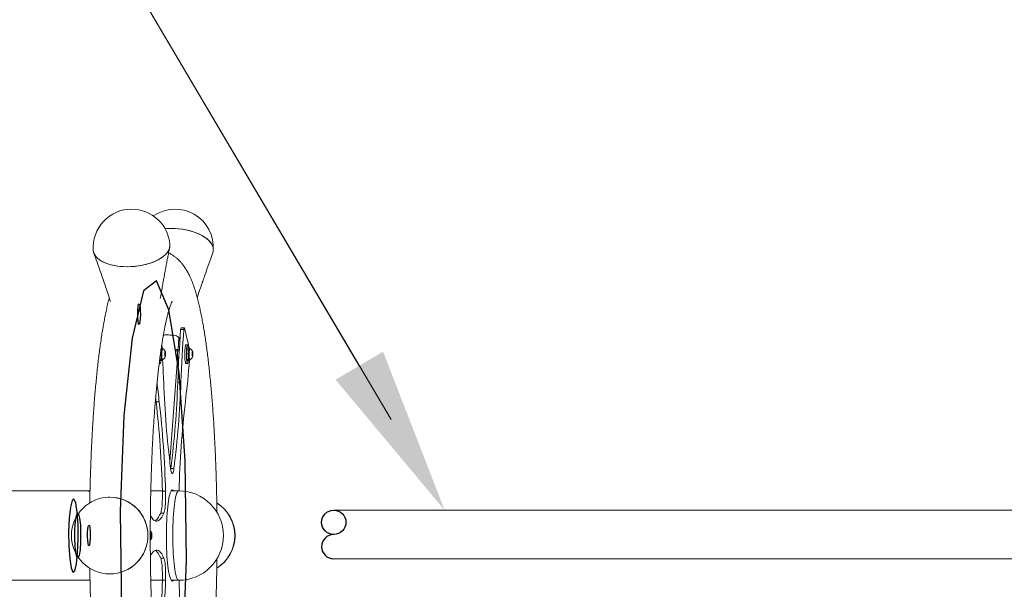
# Model space of a CAD drawing. Units: inches. Extents: x -13699 to 14034, y -327 to 267.
# Drawn here: x -73 to -35, y 117 to 139 of the extents above; entities that cross this region are included whole.
import ezdxf
from ezdxf import colors
from ezdxf.entities.mleader import LeaderData, LeaderLine
from ezdxf.math import Vec2, Vec3

# ---------------------------------------------------------------- set-up
doc = ezdxf.new("R2010")
doc.units = ezdxf.units.IN
doc.header["$MEASUREMENT"] = 0
doc.linetypes.add('SLD-Solid', pattern=[0])
doc.layers.get('0').update_dxf_attribs({"linetype": 'SLD-Solid'})
for name, color, linetype in [('EN BLOCK FORMAT', 3, 'SLD-Solid'), ('EN VORTEX TEXT', 54, 'Continuous'), ('ES BLOCK FORMAT', 150, 'Continuous'), ('ES VORTEX TEXT', 82, 'Continuous'), ('FR BLOCK FORMAT', 220, 'SLD-Solid'), ('FR VORTEX TEXT', 20, 'Continuous')]:
    doc.layers.add(name, color=color, linetype=linetype)
doc.styles.add('Vortex annotative', font='arial.ttf')

msp = doc.modelspace()

# ---------------------------------------------------------------- linework, layer by layer
at = {"linetype": 'Continuous', "lineweight": 0}
for p, q in [((-67.48, 131.053), (-67.486, 131.053)), ((-69.176, 129.553), (-69.183, 129.553)), ((-67.091, 127.099), (-66.968, 127.099)), ((-66.953, 127.162), (-67.077, 127.162)), ((-67.192, 126.323), (-67.158, 126.775)), ((-67.154, 126.766), (-67.16, 126.753)), ((-67.829, 126.379), (-67.849, 126.379)), ((-67.829, 126.511), (-67.82, 126.37)), ((-67.798, 126.354), (-67.829, 126.354)), ((-67.707, 126.194), (-67.695, 126.224)), ((-67.695, 126.224), (-67.687, 126.165)), ((-67.194, 126.323), (-67.221, 126.323)), ((-67.147, 126.26), (-67.194, 126.26)), ((-66.821, 126.502), (-66.884, 126.502)), ((-66.76, 126.379), (-66.821, 126.379)), ((-66.729, 126.354), (-66.76, 126.354)), ((-66.638, 126.194), (-66.627, 126.224)), ((-66.627, 126.224), (-66.618, 126.165)), ((-67.903, 125.912), (-67.841, 125.912)), ((-67.898, 125.912), (-67.898, 125.9)), ((-67.898, 125.9), (-67.836, 125.9)), ((-67.89, 125.892), (-67.829, 125.892)), ((-67.841, 125.912), (-67.84, 125.935)), ((-67.836, 125.9), (-67.836, 125.924)), ((-67.829, 125.917), (-67.798, 125.917)), ((-67.709, 126.106), (-67.707, 126.194)), ((-67.7, 126.047), (-67.709, 126.106)), ((-67.698, 126.175), (-67.707, 126.175)), ((-67.707, 126.096), (-67.698, 126.096)), ((-67.704, 126.076), (-67.689, 126.076)), ((-67.689, 126.076), (-67.7, 126.047)), ((-67.694, 126.165), (-67.687, 126.165)), ((-67.687, 126.165), (-67.689, 126.076)), ((-67.521, 121.958), (-67.22, 125.951)), ((-67.22, 125.948), (-67.194, 125.948)), ((-67.194, 126.01), (-67.161, 126.01)), ((-66.834, 125.912), (-66.773, 125.912)), ((-66.829, 125.912), (-66.829, 125.9)), ((-66.829, 125.9), (-66.768, 125.9)), ((-66.821, 125.892), (-66.76, 125.892)), ((-66.773, 125.912), (-66.771, 125.935)), ((-66.768, 125.9), (-66.767, 125.924)), ((-66.76, 125.917), (-66.729, 125.917)), ((-66.64, 126.106), (-66.638, 126.194)), ((-66.631, 126.047), (-66.64, 126.106)), ((-66.639, 126.096), (-66.629, 126.096)), ((-66.629, 126.175), (-66.638, 126.175)), ((-66.636, 126.076), (-66.62, 126.076)), ((-66.62, 126.076), (-66.631, 126.047)), ((-66.626, 126.165), (-66.618, 126.165)), ((-66.618, 126.165), (-66.62, 126.076)), ((-67.931, 125.768), (-67.89, 125.768)), ((-66.884, 125.768), (-66.821, 125.768)), ((-67.206, 125.044), (-67.082, 125.044)), ((-68.052, 124.275), (-68.07, 124.426)), ((-68.052, 124.275), (-67.928, 124.275)), ((-67.48, 121.644), (-67.477, 121.665)), ((-67.477, 121.665), (-67.353, 121.665)), ((-70.798, 120.795), (-74.263, 120.795)), ((-70.757, 120.795), (-70.762, 120.79)), ((-70.757, 120.795), (-70.646, 120.795)), ((-70.646, 120.795), (-70.635, 120.795)), ((-69.862, 120.545), (-69.921, 120.544)), ((-69.855, 120.545), (-69.862, 120.545)), ((-67.806, 120.795), (-68.259, 120.795)), ((-67.806, 120.786), (-67.682, 120.786)), ((-67.17, 120.795), (-67.461, 120.795)), ((-68.275, 119.833), (-68.264, 119.814)), ((-67.871, 119.924), (-67.747, 119.924)), ((-68.243, 119.015), (-68.241, 119.104)), ((-68.234, 118.956), (-68.243, 119.015)), ((-68.242, 119.006), (-68.232, 119.006)), ((-68.241, 119.104), (-68.23, 119.133)), ((-68.232, 119.084), (-68.241, 119.084)), ((-68.239, 118.986), (-68.223, 118.986)), ((-68.223, 118.986), (-68.234, 118.956)), ((-68.23, 119.133), (-68.221, 119.074)), ((-68.229, 119.074), (-68.221, 119.074)), ((-68.221, 119.074), (-68.223, 118.986)), ((-68.264, 118.276), (-68.275, 118.257)), ((-67.871, 118.166), (-67.747, 118.166)), ((-69.907, 117.546), (-69.862, 117.545)), ((-69.855, 117.545), (-69.862, 117.545)), ((-74.263, 117.295), (-70.798, 117.295)), ((-70.762, 117.3), (-70.757, 117.295)), ((-70.635, 117.295), (-70.757, 117.295)), ((-68.259, 117.295), (-67.806, 117.295)), ((-67.806, 117.304), (-67.682, 117.304)), ((-67.461, 117.295), (-67.17, 117.295))]:
    msp.add_line(p, q, dxfattribs=at)
at = {"lineweight": 15}
for p, q in [((-61.108, 120.035), (-25.184, 120.035)), ((-61.108, 118.135), (-25.184, 118.135))]:
    msp.add_line(p, q, dxfattribs=at)
at = {"linetype": 'Continuous', "lineweight": 0, "flags": 128}
for points in [[(-67.706, 131.045), (-67.631, 131.049), (-67.486, 131.053)], [(-65.826, 130.303), (-65.849, 130.376), (-65.886, 130.447), (-65.937, 130.518), (-66, 130.586), (-66.075, 130.652), (-66.162, 130.714), (-66.26, 130.773), (-66.367, 130.827), (-66.484, 130.876), (-66.608, 130.92), (-66.739, 130.959), (-66.875, 130.991), (-67.015, 131.016), (-67.158, 131.036), (-67.302, 131.048), (-67.447, 131.053), (-67.59, 131.051), (-67.706, 131.045)], [(-67.48, 131.053), (-67.333, 131.049), (-67.187, 131.039), (-67.041, 131.021), (-66.898, 130.996), (-66.76, 130.964), (-66.626, 130.926), (-66.499, 130.882), (-66.38, 130.833), (-66.27, 130.778), (-66.17, 130.719), (-66.081, 130.656), (-66.004, 130.59), (-65.939, 130.521), (-65.888, 130.449), (-65.85, 130.377), (-65.826, 130.303), (-65.817, 130.23), (-65.822, 130.157), (-65.839, 130.091)], [(-70.506, 130.192), (-70.502, 130.157), (-70.483, 130.086), (-70.449, 130.017), (-70.402, 129.95), (-70.341, 129.887), (-70.268, 129.828), (-70.183, 129.773), (-70.086, 129.724), (-69.979, 129.68), (-69.862, 129.642), (-69.738, 129.611), (-69.606, 129.586), (-69.469, 129.568), (-69.328, 129.557), (-69.183, 129.553)], [(-69.346, 129.558), (-69.428, 129.564), (-69.564, 129.58), (-69.696, 129.602), (-69.821, 129.631), (-69.939, 129.666), (-70.048, 129.707), (-70.147, 129.754), (-70.236, 129.806), (-70.313, 129.862), (-70.378, 129.923), (-70.43, 129.987), (-70.469, 130.054), (-70.495, 130.124), (-70.506, 130.19)], [(-69.176, 129.553), (-69.03, 129.557), (-68.883, 129.568), (-68.738, 129.586), (-68.595, 129.611), (-68.457, 129.642), (-68.323, 129.68), (-68.196, 129.724), (-68.077, 129.773), (-67.967, 129.828), (-67.867, 129.887), (-67.778, 129.95), (-67.701, 130.017), (-67.636, 130.086), (-67.584, 130.157), (-67.547, 130.23), (-67.523, 130.303), (-67.513, 130.377), (-67.514, 130.418)], [(-67.523, 130.303), (-67.546, 130.231), (-67.583, 130.159), (-67.634, 130.089), (-67.697, 130.02), (-67.772, 129.955), (-67.859, 129.892), (-67.957, 129.834), (-68.064, 129.779), (-68.181, 129.73), (-68.305, 129.686), (-68.436, 129.648), (-68.572, 129.616), (-68.712, 129.59), (-68.855, 129.571), (-68.999, 129.559), (-69.144, 129.553), (-69.151, 129.553)], [(-67.514, 130.416), (-67.514, 130.376), (-67.523, 130.303)], [(-66.968, 127.099), (-66.966, 127.118), (-66.964, 127.134), (-66.961, 127.147), (-66.958, 127.156), (-66.955, 127.161), (-66.952, 127.162), (-66.949, 127.159), (-66.947, 127.152)], [(-67.841, 125.912), (-67.848, 125.943), (-67.853, 125.984), (-67.857, 126.035), (-67.86, 126.092), (-67.86, 126.151), (-67.859, 126.21), (-67.855, 126.264), (-67.851, 126.31), (-67.844, 126.346), (-67.837, 126.369), (-67.83, 126.379), (-67.822, 126.374), (-67.815, 126.355)], [(-67.829, 126.354), (-67.831, 126.353), (-67.838, 126.342), (-67.844, 126.316), (-67.85, 126.279), (-67.854, 126.231), (-67.857, 126.177), (-67.857, 126.12), (-67.855, 126.064), (-67.852, 126.013), (-67.847, 125.97)], [(-67.796, 126.353), (-67.8, 126.353), (-67.807, 126.342), (-67.814, 126.316), (-67.819, 126.279), (-67.823, 126.231), (-67.826, 126.177), (-67.826, 126.12), (-67.825, 126.064), (-67.821, 126.013), (-67.816, 125.97)], [(-67.707, 126.053), (-67.702, 126.033), (-67.697, 126.026), (-67.692, 126.035), (-67.688, 126.057), (-67.685, 126.089), (-67.683, 126.128), (-67.684, 126.168), (-67.686, 126.203), (-67.69, 126.23), (-67.695, 126.243), (-67.701, 126.242), (-67.705, 126.227), (-67.709, 126.199), (-67.711, 126.163), (-67.712, 126.123), (-67.71, 126.084), (-67.707, 126.053)], [(-67.175, 126.26), (-67.177, 126.275), (-67.183, 126.304), (-67.189, 126.32), (-67.196, 126.322), (-67.202, 126.311), (-67.208, 126.286), (-67.213, 126.25), (-67.216, 126.206), (-67.218, 126.157), (-67.218, 126.106), (-67.216, 126.057), (-67.212, 126.014), (-67.207, 125.98), (-67.201, 125.957), (-67.195, 125.948), (-67.188, 125.953), (-67.182, 125.971), (-67.176, 126.001), (-67.175, 126.01)], [(-66.884, 126.502), (-66.887, 126.502), (-66.896, 126.489), (-66.905, 126.464), (-66.913, 126.425), (-66.92, 126.376), (-66.925, 126.317), (-66.929, 126.251), (-66.931, 126.181), (-66.932, 126.109), (-66.93, 126.038), (-66.927, 125.971), (-66.922, 125.91), (-66.915, 125.858)], [(-66.785, 126.379), (-66.79, 126.413), (-66.798, 126.454), (-66.806, 126.484), (-66.815, 126.5), (-66.825, 126.502), (-66.834, 126.489), (-66.843, 126.464), (-66.851, 126.425), (-66.857, 126.376), (-66.863, 126.317), (-66.867, 126.251), (-66.869, 126.181), (-66.869, 126.109), (-66.867, 126.038), (-66.864, 125.971), (-66.859, 125.91), (-66.853, 125.858)], [(-66.834, 125.912), (-66.841, 125.943), (-66.846, 125.984), (-66.85, 126.035), (-66.853, 126.092), (-66.853, 126.151), (-66.852, 126.21), (-66.848, 126.264), (-66.843, 126.31), (-66.837, 126.346), (-66.83, 126.369), (-66.822, 126.379), (-66.821, 126.379)], [(-66.773, 125.912), (-66.779, 125.943), (-66.785, 125.984), (-66.789, 126.035), (-66.791, 126.092), (-66.792, 126.151), (-66.79, 126.21), (-66.787, 126.264), (-66.782, 126.31), (-66.776, 126.346), (-66.769, 126.369), (-66.761, 126.379), (-66.753, 126.374), (-66.746, 126.355)], [(-66.76, 126.354), (-66.762, 126.353), (-66.769, 126.342), (-66.776, 126.316), (-66.781, 126.279), (-66.785, 126.231), (-66.788, 126.177), (-66.788, 126.12), (-66.787, 126.064), (-66.783, 126.013), (-66.779, 125.97)], [(-66.727, 126.353), (-66.731, 126.353), (-66.738, 126.342), (-66.745, 126.316), (-66.751, 126.279), (-66.755, 126.231), (-66.757, 126.177), (-66.758, 126.12), (-66.756, 126.064), (-66.753, 126.013), (-66.748, 125.97)], [(-66.638, 126.053), (-66.634, 126.033), (-66.629, 126.026), (-66.623, 126.035), (-66.619, 126.057), (-66.616, 126.089), (-66.615, 126.128), (-66.615, 126.168), (-66.618, 126.203), (-66.622, 126.23), (-66.627, 126.243), (-66.632, 126.242), (-66.637, 126.227), (-66.641, 126.199), (-66.643, 126.163), (-66.643, 126.123), (-66.642, 126.084), (-66.638, 126.053)], [(-67.906, 125.789), (-67.914, 125.819), (-67.921, 125.854)], [(-67.903, 125.912), (-67.909, 125.943), (-67.909, 125.943)], [(-67.854, 125.892), (-67.854, 125.892), (-67.861, 125.843), (-67.869, 125.805), (-67.878, 125.78), (-67.887, 125.769), (-67.896, 125.772), (-67.906, 125.789)], [(-67.89, 125.892), (-67.89, 125.892), (-67.898, 125.9)], [(-67.814, 125.917), (-67.821, 125.899), (-67.829, 125.892), (-67.836, 125.9)], [(-67.816, 125.97), (-67.81, 125.939), (-67.803, 125.921), (-67.796, 125.918), (-67.796, 125.918)], [(-67.701, 126.106), (-67.699, 126.098), (-67.697, 126.097), (-67.695, 126.101), (-67.694, 126.11), (-67.693, 126.123), (-67.693, 126.138), (-67.693, 126.153), (-67.694, 126.165), (-67.696, 126.173), (-67.698, 126.174), (-67.7, 126.17), (-67.701, 126.161), (-67.702, 126.148), (-67.703, 126.133), (-67.702, 126.118), (-67.701, 126.106)], [(-66.915, 125.858), (-66.907, 125.817), (-66.899, 125.787), (-66.89, 125.771), (-66.884, 125.768)], [(-66.853, 125.858), (-66.845, 125.817), (-66.836, 125.787), (-66.827, 125.771), (-66.818, 125.769), (-66.809, 125.781), (-66.8, 125.807), (-66.792, 125.846), (-66.785, 125.892)], [(-66.821, 125.892), (-66.822, 125.892), (-66.829, 125.9)], [(-66.746, 125.917), (-66.752, 125.899), (-66.76, 125.892), (-66.768, 125.9)], [(-66.748, 125.97), (-66.742, 125.939), (-66.734, 125.921), (-66.727, 125.918), (-66.727, 125.918)], [(-66.632, 126.106), (-66.631, 126.098), (-66.629, 126.097), (-66.627, 126.101), (-66.625, 126.11), (-66.624, 126.123), (-66.624, 126.138), (-66.624, 126.153), (-66.626, 126.165), (-66.627, 126.173), (-66.629, 126.174), (-66.631, 126.17), (-66.633, 126.161), (-66.634, 126.148), (-66.634, 126.133), (-66.634, 126.118), (-66.632, 126.106)], [(-67.483, 121.665), (-67.473, 121.601), (-67.462, 121.549), (-67.45, 121.509), (-67.438, 121.481), (-67.425, 121.467), (-67.412, 121.467), (-67.399, 121.481), (-67.386, 121.509), (-67.374, 121.549), (-67.363, 121.601), (-67.353, 121.665)], [(-67.871, 119.924), (-67.858, 119.959), (-67.847, 120.006), (-67.836, 120.065), (-67.827, 120.134), (-67.819, 120.213), (-67.813, 120.299), (-67.808, 120.392), (-67.805, 120.489), (-67.803, 120.588), (-67.804, 120.688), (-67.806, 120.786)], [(-67.747, 119.924), (-67.735, 119.959), (-67.723, 120.006), (-67.713, 120.065), (-67.703, 120.134), (-67.695, 120.213), (-67.689, 120.299), (-67.684, 120.392), (-67.681, 120.489), (-67.679, 120.588), (-67.68, 120.688), (-67.682, 120.786)], [(-67.375, 117.295), (-67.387, 117.279), (-67.408, 117.265), (-67.428, 117.265), (-67.449, 117.279), (-67.469, 117.307), (-67.489, 117.348), (-67.508, 117.403), (-67.527, 117.47), (-67.545, 117.55), (-67.561, 117.642), (-67.577, 117.744), (-67.591, 117.857), (-67.604, 117.979), (-67.616, 118.109), (-67.626, 118.247), (-67.634, 118.391), (-67.641, 118.54), (-67.646, 118.693), (-67.649, 118.848), (-67.651, 119.005), (-67.65, 119.163), (-67.648, 119.32), (-67.644, 119.474), (-67.638, 119.625), (-67.63, 119.772), (-67.621, 119.913), (-67.61, 120.047), (-67.598, 120.173), (-67.584, 120.29), (-67.569, 120.398), (-67.553, 120.495), (-67.536, 120.581), (-67.518, 120.655), (-67.499, 120.716), (-67.479, 120.764), (-67.459, 120.798), (-67.439, 120.819), (-67.418, 120.826), (-67.418, 120.826)], [(-67.17, 117.295), (-67.191, 117.302), (-67.211, 117.323), (-67.231, 117.358), (-67.25, 117.406), (-67.269, 117.468), (-67.287, 117.543), (-67.304, 117.629), (-67.321, 117.727), (-67.335, 117.836), (-67.349, 117.954), (-67.361, 118.081), (-67.371, 118.216), (-67.38, 118.357), (-67.387, 118.504), (-67.393, 118.655), (-67.397, 118.81), (-67.398, 118.966), (-67.398, 119.123), (-67.397, 119.28), (-67.393, 119.434), (-67.387, 119.586), (-67.38, 119.733), (-67.371, 119.874), (-67.361, 120.009), (-67.349, 120.136), (-67.335, 120.254), (-67.321, 120.363), (-67.304, 120.461), (-67.287, 120.547), (-67.269, 120.622), (-67.25, 120.683), (-67.231, 120.732), (-67.211, 120.767), (-67.191, 120.788), (-67.17, 120.795)], [(-67.17, 117.295), (-67.191, 117.302), (-67.211, 117.323), (-67.231, 117.358), (-67.25, 117.406), (-67.269, 117.468), (-67.287, 117.543), (-67.304, 117.629), (-67.321, 117.727), (-67.335, 117.836), (-67.349, 117.954), (-67.361, 118.081), (-67.371, 118.216), (-67.38, 118.357), (-67.387, 118.504), (-67.393, 118.655), (-67.397, 118.81), (-67.398, 118.966), (-67.398, 119.123), (-67.397, 119.28), (-67.393, 119.434), (-67.387, 119.586), (-67.38, 119.733), (-67.371, 119.874), (-67.361, 120.009), (-67.349, 120.136), (-67.335, 120.254), (-67.321, 120.363), (-67.304, 120.461), (-67.287, 120.547), (-67.269, 120.622), (-67.25, 120.683), (-67.231, 120.732), (-67.211, 120.767), (-67.191, 120.788), (-67.17, 120.795)], [(-68.264, 119.814), (-68.222, 119.745), (-68.179, 119.69), (-68.135, 119.649), (-68.092, 119.623), (-68.048, 119.61), (-68.005, 119.613), (-67.961, 119.629), (-67.918, 119.66), (-67.874, 119.705), (-67.831, 119.764), (-67.789, 119.837), (-67.747, 119.924)], [(-68.095, 119.624), (-68.085, 119.629), (-68.042, 119.66), (-67.998, 119.705), (-67.955, 119.764), (-67.913, 119.837), (-67.871, 119.924)], [(-68.218, 119.024), (-68.218, 119.064), (-68.22, 119.102), (-68.223, 119.132), (-68.228, 119.15), (-68.233, 119.154), (-68.238, 119.143), (-68.242, 119.119), (-68.245, 119.085), (-68.246, 119.046), (-68.245, 119.006), (-68.243, 118.972), (-68.238, 118.947), (-68.233, 118.936), (-68.228, 118.94), (-68.223, 118.957), (-68.22, 118.987), (-68.218, 119.024)], [(-68.227, 119.037), (-68.227, 119.053), (-68.228, 119.067), (-68.229, 119.077), (-68.231, 119.083), (-68.233, 119.083), (-68.235, 119.077), (-68.236, 119.066), (-68.237, 119.052), (-68.237, 119.037), (-68.236, 119.023), (-68.235, 119.012), (-68.233, 119.007), (-68.231, 119.007), (-68.229, 119.013), (-68.228, 119.023), (-68.227, 119.037)], [(-67.747, 118.166), (-67.789, 118.253), (-67.831, 118.326), (-67.874, 118.385), (-67.918, 118.43), (-67.961, 118.461), (-68.005, 118.477), (-68.048, 118.479), (-68.092, 118.467), (-68.135, 118.441), (-68.179, 118.4), (-68.222, 118.345), (-68.264, 118.276)], [(-67.871, 118.166), (-67.913, 118.253), (-67.955, 118.326), (-67.998, 118.385), (-68.042, 118.43), (-68.085, 118.461), (-68.095, 118.466)], [(-67.806, 117.304), (-67.804, 117.402), (-67.803, 117.502), (-67.805, 117.601), (-67.808, 117.698), (-67.813, 117.79), (-67.819, 117.877), (-67.827, 117.955), (-67.836, 118.025), (-67.847, 118.084), (-67.858, 118.131), (-67.871, 118.166)], [(-67.682, 117.304), (-67.68, 117.402), (-67.679, 117.502), (-67.681, 117.601), (-67.684, 117.698), (-67.689, 117.79), (-67.695, 117.877), (-67.703, 117.955), (-67.713, 118.025), (-67.723, 118.084), (-67.735, 118.131), (-67.747, 118.166)]]:
    msp.add_lwpolyline(points, dxfattribs=at)
at = {"linetype": 'Continuous', "flags": 128}
for points in [[(-67.78, 109.482), (-67.331, 111.329), (-67.009, 114.35), (-66.862, 118.086), (-66.913, 121.969), (-67.155, 125.406), (-67.549, 127.874), (-68.037, 128.999), (-68.543, 128.608), (-68.992, 126.761), (-69.314, 123.74), (-69.461, 120.003), (-69.41, 116.121), (-69.169, 112.684), (-68.774, 110.215), (-68.287, 109.091), (-67.78, 109.482)], [(-68.681, 127.409), (-68.699, 127.326), (-68.719, 127.301), (-68.739, 127.337), (-68.756, 127.429), (-68.767, 127.563), (-68.77, 127.719), (-68.765, 127.873), (-68.753, 128.001), (-68.736, 128.084), (-68.716, 128.109), (-68.695, 128.073), (-68.679, 127.981), (-68.668, 127.847), (-68.665, 127.691), (-68.669, 127.537), (-68.681, 127.409)], [(-71.227, 117.671), (-71.163, 117.936), (-71.117, 118.37), (-71.096, 118.907), (-71.103, 119.465), (-71.138, 119.959), (-71.194, 120.313), (-71.264, 120.475), (-71.337, 120.419), (-71.402, 120.153), (-71.448, 119.719), (-71.469, 119.183), (-71.462, 118.625), (-71.427, 118.131), (-71.37, 117.777), (-71.3, 117.615), (-71.227, 117.671)], [(-71.147, 118.209), (-71.186, 118.37), (-71.214, 118.635), (-71.227, 118.961), (-71.222, 119.3), (-71.201, 119.601), (-71.167, 119.817), (-71.124, 119.915), (-71.08, 119.881), (-71.041, 119.719), (-71.012, 119.455), (-71, 119.129), (-71.004, 118.789), (-71.025, 118.489), (-71.06, 118.273), (-71.102, 118.175), (-71.147, 118.209)], [(-70.66, 119.432), (-70.642, 119.357), (-70.629, 119.235), (-70.623, 119.084), (-70.625, 118.927), (-70.635, 118.788), (-70.65, 118.688), (-70.67, 118.642), (-70.691, 118.658), (-70.709, 118.733), (-70.722, 118.855), (-70.728, 119.006), (-70.726, 119.163), (-70.716, 119.302), (-70.7, 119.402), (-70.68, 119.448), (-70.66, 119.432)]]:
    msp.add_lwpolyline(points, dxfattribs=at)
msp.add_circle((-61.108, 119.56), 0.475)
at = {"linetype": 'Continuous', "lineweight": 0}
for centre, radius, start, end in [((-69.01, 130.303), 1.5, 90, 184.3096), ((-69.01, 130.303), 1.5, 4.3096, 90), ((-67.313, 130.303), 1.5, 355.6904, 124.4449), ((-66.193, 130.219), 0.377, 338.8621, 12.9423), ((-6.133, 122.673), 61.119, 175.84776, 177.77725), ((-66.988, 127.109), 0.104, 149.0523, 185.7784), ((-6.009, 122.673), 61.119, 175.84776, 177.77725), ((-75.284, 124.792), 8.665, 10.5507, 15.8), ((-67.923, 126.135), 0.253, 24.5748, 59.593), ((-66.855, 126.135), 0.253, 24.5748, 59.593), ((-67.781, 125.964), 0.0666, 174.1209, 224.4443), ((-67.923, 126.135), 0.253, 300.407, 335.4252), ((-133.521, 122.452), 65.817, 2.25684, 3.01887), ((-106.693, 129.069), 40.073, 353.1281, 355.4881), ((-66.712, 125.964), 0.0666, 174.1265, 224.4208), ((-66.855, 126.135), 0.253, 300.407, 335.4252), ((-32.685, 128.569), 35.504, 185.7044, 186.9477), ((-31.391, 126.262), 36.383, 181.9191, 187.2588), ((-103.57, 126.262), 36.385, 352.7411, 358.0806), ((-103.447, 126.262), 36.385, 352.7411, 358.0806), ((-107.805, 119.715), 40.013, 1.5341, 6.5436), ((-107.681, 119.715), 40.013, 1.5341, 6.5436), ((-27.182, 119.717), 39.987, 173.4556, 178.4557), ((-69.859, 119.045), 1.5, 90, 180), ((-69.865, 119.051), 1.493, 359.7491, 89.7587), ((-69.869, 119.045), 1.5, 270.5186, 89.4814), ((-67.432, 120.761), 0.0664, 30.4855, 77.9487), ((-67.17, 119.045), 1.75, 0, 90), ((-66.483, 119.045), 1.506, 302.409, 57.6912), ((-66.48, 119.047), 1.502, 359.9005, 57.6727), ((-66.465, 119.045), 1.5, 301.7329, 58.2905), ((-69.859, 119.045), 1.5, 180, 270), ((-69.865, 119.038), 1.493, 270.23, 0.2622), ((-68.458, 119.045), 0.253, 315.6466, 335.4252), ((-68.458, 119.045), 0.253, 24.5748, 43.8782), ((-67.17, 119.045), 1.75, 270, 0), ((-66.481, 119.043), 1.503, 302.3784, 0.0799), ((-107.805, 118.375), 40.013, 353.4564, 358.4659), ((-107.681, 118.375), 40.013, 353.4564, 358.4659), ((-27.182, 118.373), 39.987, 181.5443, 186.5444)]:
    msp.add_arc(centre, radius, start, end, dxfattribs=at)
msp.add_arc((-61.108, 118.61), 0.475, 90, 270)
for points, knots in [([(-70.485, 130.091), (-70.399, 129.851), (-70.271, 129.491), (-70.122, 129.06), (-69.986, 128.662), (-69.895, 128.383), (-69.832, 128.19)], [0, 0, 0, 0, 0.375361, 0.561459, 0.695646, 1, 1, 1, 1]), ([(-67.886, 128.306), (-67.874, 128.381), (-67.849, 128.537), (-67.811, 128.759), (-67.775, 128.963), (-67.744, 129.132), (-67.719, 129.269), (-67.701, 129.37), (-67.687, 129.443), (-67.677, 129.498), (-67.667, 129.549), (-67.657, 129.602), (-67.644, 129.674), (-67.624, 129.779), (-67.596, 129.924), (-67.561, 130.107), (-67.535, 130.241), (-67.521, 130.314)], [0, 0, 0, 0, 0.110833, 0.229859, 0.33172, 0.416359, 0.48373, 0.536867, 0.566032, 0.593399, 0.618968, 0.642758, 0.672337, 0.726149, 0.798685, 0.889961, 1, 1, 1, 1]), ([(-65.674, 119.95), (-65.676, 120.068), (-65.679, 120.305), (-65.686, 120.659), (-65.694, 121.012), (-65.704, 121.363), (-65.715, 121.711), (-65.728, 122.056), (-65.743, 122.397), (-65.759, 122.735), (-65.777, 123.068), (-65.796, 123.397), (-65.817, 123.721), (-65.84, 124.039), (-65.864, 124.352), (-65.889, 124.659), (-65.916, 124.96), (-65.945, 125.254), (-65.974, 125.541), (-66.006, 125.822), (-66.038, 126.095), (-66.073, 126.36), (-66.108, 126.618), (-66.146, 126.868), (-66.185, 127.11), (-66.225, 127.345), (-66.267, 127.571), (-66.312, 127.79), (-66.358, 128.002), (-66.407, 128.206), (-66.459, 128.405), (-66.516, 128.599), (-66.577, 128.79), (-66.647, 128.979), (-66.722, 129.155), (-66.799, 129.311), (-66.872, 129.44), (-66.945, 129.552), (-67.019, 129.652), (-67.096, 129.743), (-67.177, 129.826), (-67.262, 129.902), (-67.353, 129.972), (-67.451, 130.035), (-67.521, 130.076), (-67.561, 130.093), (-67.563, 130.094)], [0, 0, 0, 0, 0.024107, 0.048305, 0.072509, 0.096719, 0.120937, 0.145165, 0.169404, 0.193657, 0.217926, 0.242214, 0.266522, 0.290854, 0.315215, 0.339607, 0.364037, 0.388509, 0.41303, 0.437608, 0.462253, 0.486977, 0.511794, 0.536722, 0.561783, 0.587006, 0.612428, 0.638098, 0.664081, 0.690469, 0.717387, 0.745016, 0.773618, 0.803544, 0.835085, 0.860899, 0.88275, 0.901756, 0.918693, 0.934104, 0.948385, 0.961832, 0.974667, 0.987057, 0.99913, 1, 1, 1, 1]), ([(-66.443, 128.339), (-66.408, 128.447), (-66.352, 128.617), (-66.288, 128.807), (-66.255, 128.904), (-66.241, 128.945), (-66.227, 128.988), (-66.194, 129.084), (-66.063, 129.461), (-65.939, 129.811), (-65.839, 130.091)], [0, 0, 0, 0, 0.183004, 0.29007, 0.323289, 0.34276, 0.355033, 0.384772, 0.50643, 1, 1, 1, 1]), ([(-69.881, 128.338), (-69.894, 128.289), (-69.925, 128.172), (-69.971, 127.978), (-70.018, 127.759), (-70.063, 127.533), (-70.106, 127.301), (-70.147, 127.062), (-70.186, 126.815), (-70.223, 126.561), (-70.259, 126.299), (-70.293, 126.03), (-70.325, 125.754), (-70.357, 125.471), (-70.386, 125.181), (-70.414, 124.884), (-70.441, 124.581), (-70.466, 124.272), (-70.49, 123.957), (-70.512, 123.636), (-70.532, 123.31), (-70.551, 122.98), (-70.569, 122.645), (-70.585, 122.306), (-70.599, 121.964), (-70.611, 121.618), (-70.623, 121.269), (-70.632, 120.917), (-70.639, 120.599), (-70.642, 120.398), (-70.644, 120.315)], [0, 0, 0, 0, 0.029823, 0.069905, 0.108978, 0.147313, 0.185092, 0.222441, 0.259454, 0.296197, 0.33272, 0.369063, 0.405257, 0.441325, 0.477288, 0.51316, 0.548956, 0.584686, 0.620358, 0.655982, 0.691563, 0.727107, 0.762619, 0.798103, 0.833563, 0.869003, 0.904425, 0.939833, 0.975229, 1, 1, 1, 1]), ([(-67.422, 109.886), (-67.421, 109.885), (-67.421, 109.885), (-67.427, 109.895), (-67.437, 109.915), (-67.452, 109.948), (-67.47, 109.994), (-67.492, 110.052), (-67.516, 110.124), (-67.543, 110.209), (-67.572, 110.308), (-67.602, 110.421), (-67.634, 110.548), (-67.666, 110.688), (-67.698, 110.841), (-67.731, 111.006), (-67.764, 111.184), (-67.797, 111.374), (-67.829, 111.575), (-67.861, 111.787), (-67.892, 112.01), (-67.922, 112.243), (-67.952, 112.486), (-67.981, 112.738), (-68.008, 112.999), (-68.035, 113.269), (-68.06, 113.546), (-68.084, 113.832), (-68.107, 114.124), (-68.129, 114.423), (-68.15, 114.729), (-68.169, 115.041), (-68.186, 115.358), (-68.202, 115.68), (-68.217, 116.006), (-68.23, 116.337), (-68.242, 116.672), (-68.252, 117.009), (-68.261, 117.35), (-68.268, 117.692), (-68.273, 118.037), (-68.277, 118.383), (-68.279, 118.73), (-68.28, 119.077), (-68.279, 119.424), (-68.276, 119.771), (-68.272, 120.117), (-68.266, 120.461), (-68.259, 120.803), (-68.25, 121.143), (-68.24, 121.481), (-68.228, 121.815), (-68.214, 122.145), (-68.199, 122.471), (-68.183, 122.793), (-68.165, 123.109), (-68.146, 123.42), (-68.125, 123.725), (-68.103, 124.024), (-68.08, 124.316), (-68.055, 124.6), (-68.029, 124.877), (-68.003, 125.146), (-67.975, 125.406), (-67.945, 125.658), (-67.916, 125.9), (-67.885, 126.132), (-67.853, 126.354), (-67.821, 126.566), (-67.788, 126.767), (-67.755, 126.956), (-67.721, 127.133), (-67.688, 127.298), (-67.655, 127.451), (-67.622, 127.59), (-67.59, 127.716), (-67.559, 127.828), (-67.529, 127.925), (-67.502, 128.009), (-67.477, 128.077), (-67.456, 128.13), (-67.44, 128.168), (-67.428, 128.192), (-67.422, 128.204), (-67.421, 128.204), (-67.421, 128.204)], [0, 0, 0, 0, 0.004048, 0.012155, 0.020705, 0.029709, 0.039162, 0.049048, 0.05934, 0.070005, 0.081005, 0.092302, 0.103857, 0.115637, 0.127609, 0.139745, 0.152022, 0.164418, 0.176916, 0.1895, 0.202159, 0.214881, 0.227657, 0.240481, 0.253345, 0.266244, 0.279173, 0.292129, 0.305109, 0.318108, 0.331125, 0.344157, 0.357203, 0.370261, 0.383329, 0.396405, 0.409489, 0.42258, 0.435676, 0.448777, 0.461882, 0.474989, 0.488098, 0.501209, 0.51432, 0.527431, 0.540541, 0.553648, 0.566753, 0.579855, 0.592952, 0.606044, 0.61913, 0.632208, 0.645278, 0.658338, 0.671387, 0.684423, 0.697445, 0.710449, 0.723435, 0.736399, 0.749339, 0.762249, 0.775128, 0.787968, 0.800765, 0.813512, 0.8262, 0.83882, 0.85136, 0.863807, 0.876144, 0.888351, 0.900406, 0.912281, 0.923943, 0.935359, 0.946485, 0.95728, 0.9677, 0.977702, 0.986283, 0.994444, 1, 1, 1, 1]), ([(-67.767, 126.883), (-67.748, 126.884), (-67.686, 126.887), (-67.57, 126.886), (-67.431, 126.88), (-67.305, 126.864), (-67.222, 126.837), (-67.175, 126.803), (-67.147, 126.762), (-67.137, 126.71), (-67.159, 126.668), (-67.167, 126.653)], [0, 0, 0, 0, 0.063293, 0.205586, 0.341379, 0.482207, 0.633011, 0.707836, 0.785193, 0.92513, 1, 1, 1, 1]), ([(-67.221, 126.323), (-67.229, 126.321), (-67.244, 126.316), (-67.266, 126.283), (-67.278, 126.235), (-67.276, 126.178), (-67.265, 126.12), (-67.248, 126.06), (-67.232, 126.006), (-67.221, 125.967), (-67.22, 125.956), (-67.22, 125.951)], [0, 0, 0, 0, 0.1174581, 0.2349237, 0.349857, 0.4535552, 0.555842, 0.6675577, 0.7858513, 0.8980841, 1, 1, 1, 1]), ([(-70.76, 120.792), (-70.771, 120.793), (-70.79, 120.795), (-70.796, 120.795), (-70.798, 120.795)], [0, 0, 0, 0, 0.566149, 1, 1, 1, 1]), ([(-70.797, 120.794), (-70.798, 120.794), (-70.798, 120.794), (-70.775, 120.791), (-70.733, 120.787), (-70.683, 120.784), (-70.648, 120.784), (-70.635, 120.784)], [0, 0, 0, 0, 0.14404, 0.379732, 0.616301, 0.853477, 1, 1, 1, 1]), ([(-67.564, 107.997), (-67.544, 108.006), (-67.488, 108.032), (-67.403, 108.084), (-67.309, 108.15), (-67.222, 108.223), (-67.14, 108.301), (-67.063, 108.385), (-66.99, 108.475), (-66.92, 108.574), (-66.851, 108.685), (-66.782, 108.811), (-66.712, 108.958), (-66.64, 109.129), (-66.57, 109.322), (-66.504, 109.527), (-66.445, 109.735), (-66.391, 109.947), (-66.341, 110.162), (-66.294, 110.382), (-66.25, 110.609), (-66.208, 110.843), (-66.167, 111.084), (-66.129, 111.333), (-66.092, 111.588), (-66.057, 111.852), (-66.023, 112.122), (-65.991, 112.4), (-65.96, 112.685), (-65.931, 112.977), (-65.903, 113.275), (-65.877, 113.58), (-65.852, 113.89), (-65.829, 114.207), (-65.807, 114.528), (-65.787, 114.855), (-65.768, 115.187), (-65.751, 115.522), (-65.735, 115.862), (-65.721, 116.206), (-65.709, 116.552), (-65.698, 116.902), (-65.689, 117.254), (-65.682, 117.608), (-65.677, 117.906), (-65.675, 118.087), (-65.674, 118.149)], [0, 0, 0, 0, 0.00651, 0.018797, 0.031366, 0.044347, 0.057908, 0.072261, 0.087683, 0.104531, 0.123288, 0.1446, 0.169271, 0.197868, 0.229327, 0.260268, 0.289639, 0.317754, 0.344976, 0.371558, 0.397667, 0.423419, 0.448895, 0.474151, 0.499232, 0.52417, 0.54899, 0.573712, 0.598352, 0.622922, 0.647432, 0.671892, 0.696308, 0.720687, 0.745033, 0.769351, 0.793645, 0.817917, 0.842171, 0.86641, 0.890634, 0.914848, 0.939051, 0.963247, 0.987436, 1, 1, 1, 1]), ([(-70.644, 117.774), (-70.644, 117.752), (-70.641, 117.611), (-70.636, 117.353), (-70.628, 117.001), (-70.617, 116.651), (-70.606, 116.303), (-70.592, 115.959), (-70.577, 115.618), (-70.56, 115.282), (-70.542, 114.949), (-70.523, 114.622), (-70.501, 114.299), (-70.478, 113.982), (-70.454, 113.67), (-70.428, 113.364), (-70.401, 113.065), (-70.372, 112.772), (-70.342, 112.487), (-70.311, 112.208), (-70.278, 111.936), (-70.243, 111.673), (-70.207, 111.416), (-70.169, 111.168), (-70.13, 110.928), (-70.089, 110.695), (-70.047, 110.47), (-70.002, 110.253), (-69.955, 110.043), (-69.914, 109.875), (-69.889, 109.78), (-69.88, 109.749)], [0, 0, 0, 0, 0.00657, 0.041937, 0.077312, 0.112697, 0.148095, 0.183507, 0.218937, 0.254387, 0.289862, 0.325364, 0.360898, 0.396468, 0.432081, 0.467741, 0.503457, 0.539238, 0.575092, 0.611034, 0.647076, 0.683238, 0.71954, 0.756011, 0.792686, 0.829607, 0.866834, 0.904441, 0.942532, 0.981248, 1, 1, 1, 1]), ([(-70.798, 117.295), (-70.798, 117.295), (-70.799, 117.294), (-70.787, 117.295), (-70.767, 117.297), (-70.76, 117.298)], [0, 0, 0, 0, 0.002412, 0.664813, 1, 1, 1, 1]), ([(-70.635, 117.305), (-70.648, 117.305), (-70.683, 117.305), (-70.733, 117.303), (-70.775, 117.299), (-70.798, 117.296), (-70.798, 117.295), (-70.797, 117.295)], [0, 0, 0, 0, 0.147138, 0.382367, 0.618567, 0.855811, 1, 1, 1, 1])]:
    msp.add_open_spline(points, degree=3, knots=knots, dxfattribs=at)

# ---------------------------------------------------------------- leaders
at = {"layer": 'EN BLOCK FORMAT'}
ml = msp.add_multileader_mtext('Standard', dxfattribs=at)
ml.set_content('\\A1;WATER LINE INLET 1 1/2" (38mm) \\P(SUPPLIED  BY INSTALLER)\\PWATER LINE INLET SHOULD\\P BE CONNECTED TO A & B\\P(DONE BY INSTALLER)', color=256, style='Vortex annotative')
ml.set_leader_properties(color=256, lineweight=18)
ml.build(insert=Vec2(0, 0))
ml.multileader.update_dxf_attribs({"text_left_attachment_type": 5, "text_right_attachment_type": 5, "dogleg_length": 0, "arrow_head_size": 6.562, "scale": 70})
ctx = ml.context
ctx.base_point, ctx.scale, ctx.char_height, ctx.arrow_head_size, ctx.landing_gap_size, ctx.plane_origin = Vec3(-243.877, 173.79), 70, 6.5625, 6.562, 5.469, Vec3(-208.648, 156.89)
ctx.left_attachment, ctx.right_attachment, ctx.text_align_type = 5, 5, 2
notes = []
notes.append((ctx, [(1, (1, 1, 0), (-88.506, 173.79), (-1, 0), 0, [(0, [(-56.774, 120.035)], 0, [])])]))
ctx.mtext.insert, ctx.mtext.alignment, ctx.mtext.flow_direction = Vec3(-93.975, 226.605), 3, 5
at = {"layer": 'EN VORTEX TEXT'}
ml = msp.add_multileader_mtext('Standard', dxfattribs=at)
ml.set_content('\\A1;WATER LINE INLET 1 1/2" (38mm) \\P(SUPPLIED  BY INSTALLER)\\PWATER LINE INLET SHOULD\\P BE CONNECTED TO A & B\\P(DONE BY INSTALLER)', color=256, style='Vortex annotative')
ml.set_leader_properties(color=256, lineweight=18)
ml.build(insert=Vec2(0, 0))
ml.multileader.update_dxf_attribs({"text_left_attachment_type": 5, "text_right_attachment_type": 5, "dogleg_length": 0, "arrow_head_size": 4.125, "scale": 44})
ctx = ml.context
ctx.base_point, ctx.scale, ctx.char_height, ctx.arrow_head_size, ctx.landing_gap_size, ctx.plane_origin = Vec3(-181.584, 173.79), 44, 4.125, 4.125, 1.146, Vec3(-104.001, 183.671)
ctx.left_attachment, ctx.right_attachment, ctx.text_align_type = 5, 5, 2
notes.append((ctx, [(1, (1, 1, 0), (-88.506, 173.79), (-1, 0), 0, [(0, [(-56.774, 120.035)], 0, [])])]))
ctx.mtext.insert, ctx.mtext.width, ctx.mtext.defined_height, ctx.mtext.alignment, ctx.mtext.flow_direction = Vec3(-89.652, 206.988), 178.48591, 37.387, 3, 5
at = {"layer": 'ES BLOCK FORMAT'}
ml = msp.add_multileader_mtext('Standard', dxfattribs=at)
ml.set_content('\\A1;ENTRADA DE LA LÍNEA DE AGUA\\P DE 1 1/2" (38mm)  \\P(SUMINISTRADA POR EL INSTALADOR)\\PENTRADA DE LA LÍNEA DE AGUA \\PDEBE ESTAR CONECTADA  A & B \\P(HECHO POR EL INSTALADOR)', color=256, style='Vortex annotative')
ml.set_leader_properties(color=256, lineweight=18)
ml.build(insert=Vec2(0, 0))
ml.multileader.update_dxf_attribs({"text_left_attachment_type": 5, "text_right_attachment_type": 5, "dogleg_length": 0, "arrow_head_size": 6.562, "scale": 70})
ctx = ml.context
ctx.base_point, ctx.scale, ctx.char_height, ctx.arrow_head_size, ctx.landing_gap_size, ctx.plane_origin = Vec3(-271.242, 173.79), 70, 6.5625, 6.562, 5.469, Vec3(-240.84, 158.097)
ctx.left_attachment, ctx.right_attachment, ctx.text_align_type = 5, 5, 2
notes.append((ctx, [(1, (1, 1, 0), (-88.506, 173.79), (-1, 0), 0, [(0, [(-56.774, 120.035)], 0, [])])]))
ctx.mtext.insert, ctx.mtext.alignment, ctx.mtext.flow_direction = Vec3(-93.975, 240.743), 3, 5
at = {"layer": 'ES VORTEX TEXT'}
ml = msp.add_multileader_mtext('Standard', dxfattribs=at)
ml.set_content('\\A1;ENTRADA DE LA LÍNEA DE AGUA\\P DE 1 1/2" (38mm)  \\P(SUMINISTRADA POR EL INSTALADOR)\\PENTRADA DE LA LÍNEA DE AGUA \\PDEBE ESTAR CONECTADA  A & B \\P(HECHO POR EL INSTALADOR)', color=256, style='Vortex annotative')
ml.set_leader_properties(color=256, lineweight=18)
ml.build(insert=Vec2(0, 0))
ml.multileader.update_dxf_attribs({"text_left_attachment_type": 5, "text_right_attachment_type": 5, "dogleg_length": 0, "arrow_head_size": 4.125, "scale": 44})
ctx = ml.context
ctx.base_point, ctx.scale, ctx.char_height, ctx.arrow_head_size, ctx.landing_gap_size, ctx.plane_origin = Vec3(-198.785, 173.79), 44, 4.125, 4.125, 1.146, Vec3(-104.001, 183.671)
ctx.left_attachment, ctx.right_attachment, ctx.text_align_type = 5, 5, 2
notes.append((ctx, [(1, (1, 1, 0), (-88.506, 173.79), (-1, 0), 0, [(0, [(-56.774, 120.035)], 0, [])])]))
ctx.mtext.insert, ctx.mtext.width, ctx.mtext.defined_height, ctx.mtext.alignment, ctx.mtext.flow_direction = Vec3(-89.652, 215.875), 178.48591, 37.387, 3, 5
at = {"layer": 'FR BLOCK FORMAT'}
ml = msp.add_multileader_mtext('Standard', dxfattribs=at)
ml.set_content("\\A1;ENTRÉE D'EAU 1 1/2{\\A0;PO} (38mm) {\\A0;(FOURNIE PAR  L'INSTALLATEUR).\\PL'ENTRÉE D'EAU DOIT ÊTRE CONNECTÉ À ''A'' ET ''B''\\P}(FAIT PAR L'INSTALLATEUR)", color=256, style='Vortex annotative')
ml.set_leader_properties(color=256, lineweight=18)
ml.build(insert=Vec2(0, 0))
ml.multileader.update_dxf_attribs({"text_left_attachment_type": 5, "text_right_attachment_type": 5, "dogleg_length": 0, "arrow_head_size": 6.562, "scale": 70})
ctx = ml.context
ctx.base_point, ctx.scale, ctx.char_height, ctx.arrow_head_size, ctx.landing_gap_size, ctx.plane_origin = Vec3(-249.607, 173.79), 70, 6.5625, 6.562, 5.469, Vec3(-265.607, 158.097)
ctx.left_attachment, ctx.right_attachment, ctx.text_align_type = 5, 5, 2
notes.append((ctx, [(1, (1, 1, 0), (-88.506, 173.79), (-1, 0), 0, [(0, [(-56.774, 120.035)], 0, [])])]))
ctx.mtext.insert, ctx.mtext.width, ctx.mtext.alignment, ctx.mtext.flow_direction = Vec3(-93.975, 231.229), 160.61539, 3, 5
at = {"layer": 'FR VORTEX TEXT'}
ml = msp.add_multileader_mtext('Standard', dxfattribs=at)
ml.set_content("\\A1;ENTRÉE D'EAU 1 1/2{\\A0;PO} (38mm) {\\A0;(FOURNIE PAR  L'INSTALLATEUR).\\PL'ENTRÉE D'EAU DOIT ÊTRE CONNECTÉ À ''A'' ET ''B''\\P}(FAIT PAR L'INSTALLATEUR)", color=256, style='Vortex annotative')
ml.set_leader_properties(color=256, lineweight=18)
ml.build(insert=Vec2(0, 0))
ml.multileader.update_dxf_attribs({"text_left_attachment_type": 5, "text_right_attachment_type": 5, "dogleg_length": 0, "arrow_head_size": 4.125, "scale": 44})
ctx = ml.context
ctx.base_point, ctx.scale, ctx.char_height, ctx.arrow_head_size, ctx.landing_gap_size, ctx.plane_origin = Vec3(-189.769, 173.79), 44, 4.125, 4.125, 3.438, Vec3(-145.658, 180.914)
ctx.left_attachment, ctx.right_attachment, ctx.text_align_type = 5, 5, 2
notes.append((ctx, [(1, (1, 1, 0), (-88.506, 173.79), (-1, 0), 0, [(0, [(-56.774, 120.035)], 0, [])])]))
ctx.mtext.insert, ctx.mtext.width, ctx.mtext.alignment, ctx.mtext.flow_direction = Vec3(-91.944, 209.894), 99.27466, 3, 5
for ctx, leaders in notes:
    for number, flags, end, landing, length, lines in leaders:
        leader = LeaderData()
        leader.index, (leader.has_last_leader_line, leader.has_dogleg_vector, leader.attachment_direction) = number, flags
        leader.last_leader_point, leader.dogleg_vector, leader.dogleg_length = Vec3(end), Vec3(landing), length
        for number, points, colour, breaks in lines:
            line = LeaderLine()
            line.index, line.vertices, line.color, line.breaks = number, Vec3.list(points), colors.encode_raw_color(colour), breaks
            leader.lines.append(line)
        ctx.leaders.append(leader)

doc.saveas('drawing.dxf')
